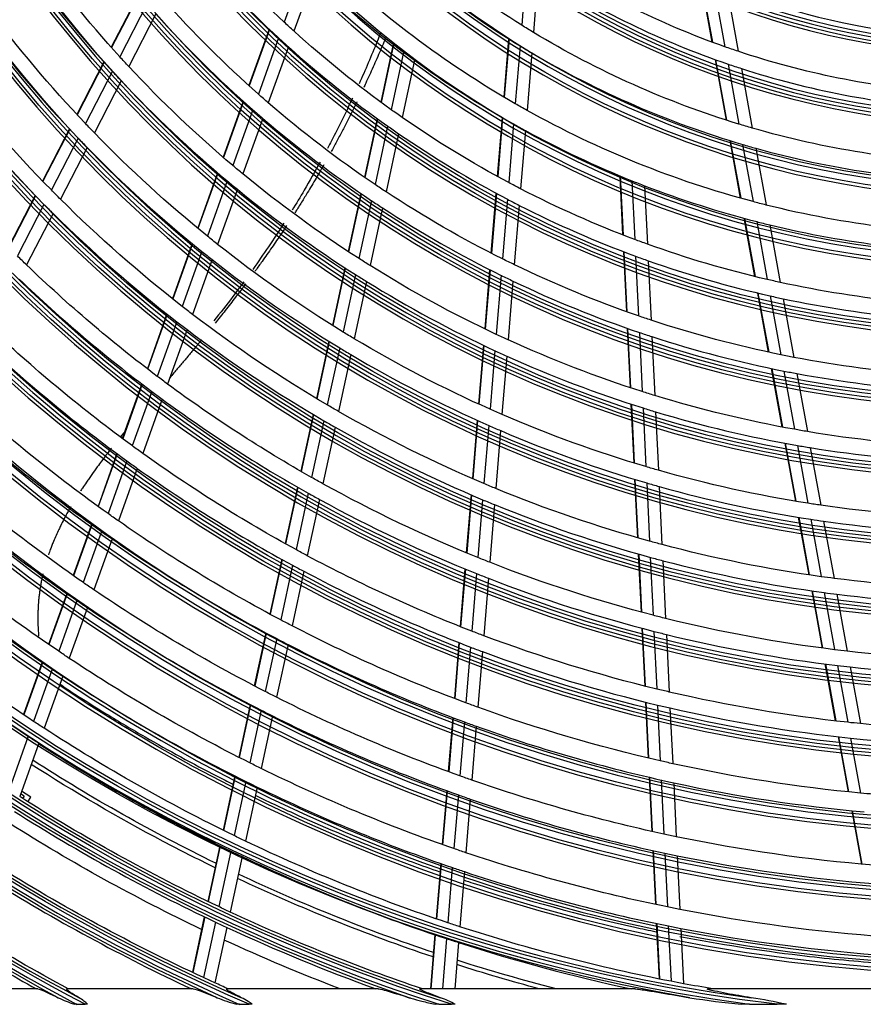
# Model space of a CAD drawing. Units: millimetres. Extents: x 0 to 8609, y 0 to 6140.
# Drawn here: x 1820 to 1957, y 2400 to 2560 of the extents above; entities that cross this region are included whole.
import ezdxf

# ---------------------------------------------------------------- set-up
doc = ezdxf.new("R2010")
doc.units = ezdxf.units.MM
doc.layers.add('LG-Product', color=3, linetype='CONTINUOUS')

msp = doc.modelspace()

# ---------------------------------------------------------------- linework, layer by layer
at = {"layer": 'LG-Product'}
for p, q in [((1865.94, 2568.68), (1862.71, 2559.66)), ((1902.16, 2569.06), (1901.34, 2559.17)), ((1867.52, 2567.16), (1864.31, 2558.19)), ((1904.06, 2567.81), (1903.25, 2558)), ((1930.39, 2566.85), (1932.28, 2556.43)), ((1930.46, 2566.82), (1932.36, 2556.4)), ((1932.52, 2565.98), (1934.39, 2555.66)), ((1839.03, 2564.17), (1834.6, 2555.57)), ((1839.07, 2564.12), (1834.65, 2555.51)), ((1934.7, 2565.13), (1936.56, 2554.92)), ((1840.4, 2562.6), (1835.99, 2554.03)), ((1841.82, 2561), (1837.43, 2552.46)), ((1860.26, 2558.54), (1856.96, 2549.33)), ((1860.31, 2558.49), (1857.01, 2549.29)), ((1861.8, 2557.1), (1858.52, 2547.94)), ((1880.44, 2556.07), (1878.41, 2546.65)), ((1880.5, 2556.02), (1878.47, 2546.61)), ((1899.22, 2556.96), (1898.44, 2547.48)), ((1899.28, 2556.92), (1898.5, 2547.44)), ((1901.07, 2555.81), (1900.29, 2546.39)), ((1863.4, 2555.64), (1860.13, 2546.52)), ((1882.14, 2554.77), (1880.12, 2545.41)), ((1902.98, 2554.67), (1902.21, 2545.31)), ((1833.38, 2553.18), (1828.99, 2544.65)), ((1833.43, 2553.13), (1829.04, 2544.6)), ((1883.91, 2553.47), (1881.89, 2544.16)), ((1932.8, 2553.58), (1934.59, 2543.73)), ((1932.87, 2553.55), (1934.66, 2543.7)), ((1934.9, 2552.84), (1936.68, 2543.07)), ((1834.77, 2551.66), (1830.4, 2543.15)), ((1937.07, 2552.12), (1938.83, 2542.43)), ((1836.22, 2550.1), (1831.86, 2541.63)), ((1856.05, 2546.79), (1852.78, 2537.68)), ((1856.1, 2546.74), (1852.84, 2537.63)), ((1857.61, 2545.41), (1854.36, 2536.33)), ((1859.23, 2544), (1855.99, 2534.97)), ((1877.83, 2543.98), (1875.76, 2534.42)), ((1877.89, 2543.94), (1875.82, 2534.38)), ((1898.17, 2544.16), (1897.38, 2534.56)), ((1898.23, 2544.12), (1897.44, 2534.52)), ((1900.02, 2543.1), (1899.24, 2533.55)), ((1827.78, 2542.29), (1823.42, 2533.81)), ((1827.83, 2542.24), (1823.47, 2533.76)), ((1879.54, 2542.75), (1877.49, 2533.24)), ((1881.32, 2541.51), (1879.28, 2532.05)), ((1901.94, 2542.03), (1901.16, 2532.54)), ((1829.19, 2540.8), (1824.85, 2532.35)), ((1935.2, 2540.39), (1936.9, 2531.03)), ((1935.27, 2540.37), (1936.97, 2531.01)), ((1830.66, 2539.28), (1826.33, 2530.86)), ((1937.28, 2539.76), (1938.97, 2530.46)), ((1939.42, 2539.15), (1941.1, 2529.91)), ((1851.88, 2535.16), (1848.65, 2526.12)), ((1851.94, 2535.11), (1848.7, 2526.08)), ((1853.46, 2533.82), (1850.24, 2524.82)), ((1917.29, 2534.67), (1917.76, 2525.04)), ((1917.36, 2534.64), (1917.83, 2525.02)), ((1919.27, 2533.86), (1919.74, 2524.29)), ((1855.1, 2532.47), (1851.89, 2523.5)), ((1875.19, 2531.78), (1873.14, 2522.32)), ((1897.15, 2531.83), (1896.35, 2522.08)), ((1897.22, 2531.8), (1896.41, 2522.05)), ((1921.31, 2533.05), (1921.78, 2523.54)), ((1822.22, 2531.47), (1817.89, 2523.04)), ((1822.27, 2531.42), (1817.94, 2522.99)), ((1875.25, 2531.74), (1873.2, 2522.28)), ((1876.92, 2530.61), (1874.88, 2521.19)), ((1899.01, 2530.84), (1898.22, 2521.14)), ((1823.65, 2530.01), (1819.33, 2521.61)), ((1878.71, 2529.43), (1876.68, 2520.05)), ((1900.94, 2529.85), (1900.14, 2520.19)), ((1825.13, 2528.53), (1820.83, 2520.15)), ((1937.49, 2527.75), (1939.22, 2518.27)), ((1937.56, 2527.73), (1939.29, 2518.25)), ((1939.56, 2527.21), (1941.27, 2517.78)), ((1941.69, 2526.67), (1943.39, 2517.3)), ((1847.75, 2523.62), (1844.54, 2514.65)), ((1847.81, 2523.58), (1844.59, 2514.61)), ((1849.34, 2522.33), (1846.14, 2513.39)), ((1917.9, 2522.31), (1918.37, 2512.54)), ((1917.96, 2522.29), (1918.44, 2512.52)), ((1851, 2521.02), (1847.81, 2512.11)), ((1919.87, 2521.57), (1920.35, 2511.85)), ((1921.91, 2520.84), (1922.38, 2511.16)), ((1872.58, 2519.7), (1870.55, 2510.32)), ((1872.64, 2519.66), (1870.61, 2510.28)), ((1896.13, 2519.39), (1895.33, 2509.74)), ((1896.19, 2519.36), (1895.4, 2509.71)), ((1874.32, 2518.58), (1872.3, 2509.24)), ((1876.12, 2517.45), (1874.11, 2508.14)), ((1897.99, 2518.46), (1897.2, 2508.85)), ((1899.92, 2517.52), (1899.14, 2507.96)), ((1939.7, 2515.58), (1941.45, 2505.96)), ((1939.77, 2515.57), (1941.52, 2505.94)), ((1941.76, 2515.11), (1943.5, 2505.53)), ((1943.88, 2514.64), (1945.61, 2505.11)), ((1843.65, 2512.17), (1840.46, 2503.25)), ((1843.7, 2512.13), (1840.51, 2503.21)), ((1845.26, 2510.91), (1842.07, 2502.02)), ((1846.92, 2509.64), (1843.75, 2500.77)), ((1918.5, 2509.84), (1918.98, 2500.18)), ((1918.57, 2509.82), (1919.04, 2500.15)), ((1920.48, 2509.16), (1920.95, 2499.54)), ((1922.51, 2508.49), (1922.98, 2498.9)), ((1869.99, 2507.72), (1867.97, 2498.41)), ((1870.05, 2507.69), (1868.03, 2498.38)), ((1871.74, 2506.65), (1869.73, 2497.37)), ((1895.12, 2507.08), (1894.33, 2497.51)), ((1895.18, 2507.05), (1894.39, 2497.48)), ((1896.99, 2506.2), (1896.2, 2496.67)), ((1873.55, 2505.57), (1871.55, 2496.31)), ((1898.92, 2505.31), (1898.14, 2495.82)), ((1941.94, 2503.3), (1943.67, 2493.78)), ((1942.01, 2503.28), (1943.74, 2493.76)), ((1943.98, 2502.88), (1945.7, 2493.4)), ((1946.09, 2502.48), (1947.8, 2493.03)), ((1839.57, 2500.78), (1836.39, 2491.91)), ((1839.63, 2500.74), (1836.45, 2491.87)), ((1841.19, 2499.56), (1838.02, 2490.71)), ((1842.87, 2498.32), (1839.71, 2489.49)), ((1919.11, 2497.5), (1919.58, 2487.92)), ((1919.18, 2497.48), (1919.64, 2487.9)), ((1921.08, 2496.87), (1921.54, 2487.32)), ((1867.42, 2495.83), (1865.41, 2486.58)), ((1867.48, 2495.8), (1865.47, 2486.54)), ((1923.11, 2496.25), (1923.57, 2486.73)), ((1869.17, 2494.8), (1867.18, 2485.57)), ((1870.99, 2493.75), (1869, 2484.55)), ((1894.11, 2494.87), (1893.33, 2485.37)), ((1894.17, 2494.84), (1893.39, 2485.34)), ((1895.98, 2494.03), (1895.21, 2484.57)), ((1897.92, 2493.19), (1897.15, 2483.76)), ((1944.14, 2491.14), (1945.86, 2481.7)), ((1944.21, 2491.13), (1945.93, 2481.69)), ((1946.18, 2490.78), (1947.89, 2481.37)), ((1948.28, 2490.42), (1949.98, 2481.05)), ((1835.51, 2489.45), (1832.44, 2480.86)), ((1835.57, 2489.41), (1832.49, 2480.82)), ((1837.14, 2488.26), (1834.07, 2479.69)), ((1838.83, 2487.04), (1835.77, 2478.5)), ((1864.86, 2484.01), (1862.87, 2474.8)), ((1864.92, 2483.98), (1862.93, 2474.77)), ((1919.71, 2485.26), (1920.17, 2475.75)), ((1919.77, 2485.24), (1920.24, 2475.73)), ((1921.67, 2484.68), (1922.14, 2475.2)), ((1923.7, 2484.1), (1924.16, 2474.65)), ((1866.62, 2483.01), (1864.64, 2473.82)), ((1893.11, 2482.74), (1892.34, 2473.3)), ((1893.18, 2482.71), (1892.4, 2473.27)), ((1868.45, 2482), (1866.47, 2472.83)), ((1894.99, 2481.94), (1894.22, 2472.53)), ((1896.93, 2481.14), (1896.16, 2471.76)), ((1946.33, 2479.09), (1948.04, 2469.71)), ((1946.4, 2479.08), (1948.11, 2469.7)), ((1831.38, 2477.92), (1828.41, 2469.61)), ((1831.44, 2477.88), (1828.46, 2469.57)), ((1948.36, 2478.77), (1950.06, 2469.42)), ((1950.45, 2478.45), (1952.14, 2469.14)), ((1833.02, 2476.76), (1830.05, 2468.47)), ((1834.72, 2475.57), (1831.76, 2467.3)), ((1920.3, 2473.11), (1920.76, 2463.65)), ((1920.37, 2473.09), (1920.83, 2463.63)), ((1922.26, 2472.57), (1922.72, 2463.14)), ((1862.32, 2472.25), (1860.39, 2463.33)), ((1862.38, 2472.21), (1860.45, 2463.3)), ((1864.09, 2471.28), (1862.16, 2462.38)), ((1924.29, 2472.03), (1924.75, 2462.62)), ((1865.92, 2470.29), (1864, 2461.42)), ((1892.12, 2470.69), (1891.35, 2461.29)), ((1892.19, 2470.66), (1891.41, 2461.27)), ((1894, 2469.92), (1893.23, 2460.56)), ((1895.94, 2469.16), (1895.18, 2459.81)), ((1827.36, 2466.69), (1824.39, 2458.4)), ((1827.42, 2466.65), (1824.45, 2458.36)), ((1948.51, 2467.12), (1950.2, 2457.8)), ((1948.58, 2467.11), (1950.27, 2457.79)), ((1950.53, 2466.83), (1952.22, 2457.54)), ((1952.61, 2466.56), (1954.29, 2457.3)), ((1829.01, 2465.54), (1826.05, 2457.28)), ((1830.71, 2464.38), (1827.76, 2456.13)), ((1859.73, 2460.28), (1857.86, 2451.65)), ((1859.79, 2460.25), (1857.92, 2451.62)), ((1920.89, 2461.03), (1921.35, 2451.62)), ((1920.96, 2461.01), (1921.42, 2451.6)), ((1922.85, 2460.52), (1923.31, 2451.14)), ((1924.88, 2460.02), (1925.34, 2450.65)), ((1861.5, 2459.34), (1859.64, 2450.73)), ((1863.34, 2458.38), (1861.49, 2449.79)), ((1891.13, 2458.69), (1890.39, 2449.6)), ((1891.2, 2458.67), (1890.45, 2449.58)), ((1893.02, 2457.96), (1892.27, 2448.89)), ((1894.96, 2457.22), (1894.22, 2448.18)), ((1823.35, 2455.48), (1820.3, 2446.98)), ((1823.4, 2455.44), (1820.36, 2446.94)), ((1823.32, 2455.62), (1823.34, 2455.45)), ((1950.67, 2455.22), (1952.35, 2445.94)), ((1950.74, 2455.21), (1952.42, 2445.94)), ((1952.68, 2454.97), (1954.36, 2445.72)), ((1825, 2454.36), (1821.96, 2445.87)), ((1954.76, 2454.73), (1956.43, 2445.51)), ((1826.72, 2453.22), (1823.68, 2444.75)), ((1857.2, 2448.61), (1855.34, 2440.01)), ((1857.26, 2448.58), (1855.4, 2439.98)), ((1921.48, 2449.01), (1921.92, 2439.9)), ((1921.54, 2448.99), (1921.99, 2439.88)), ((1923.44, 2448.53), (1923.88, 2439.44)), ((1858.99, 2447.7), (1857.13, 2439.11)), ((1925.46, 2448.06), (1925.91, 2438.99)), ((1860.83, 2446.76), (1858.98, 2438.2)), ((1890.13, 2446.49), (1889.41, 2437.69)), ((1890.19, 2446.46), (1889.47, 2437.67)), ((1892.02, 2445.79), (1891.29, 2437.01)), ((1893.96, 2445.08), (1893.24, 2436.32)), ((1821.1, 2443.45), (1817.98, 2434.74)), ((1822.82, 2442.33), (1819.7, 2433.63)), ((1952.82, 2443.38), (1954.45, 2434.4)), ((1952.89, 2443.37), (1954.52, 2434.39)), ((1954.83, 2443.16), (1956.46, 2434.2)), ((1854.69, 2436.98), (1852.78, 2428.15)), ((1854.75, 2436.95), (1852.84, 2428.12)), ((1856.48, 2436.09), (1854.57, 2427.28)), ((1922.07, 2436.78), (1922.5, 2427.97)), ((1922.14, 2436.77), (1922.57, 2427.95)), ((1924.03, 2436.33), (1924.46, 2427.53)), ((1926.06, 2435.89), (1926.49, 2427.11)), ((1820.42, 2433.69), (1819.85, 2434.05)), ((1821.53, 2433.55), (1820.02, 2434.53)), ((1858.32, 2435.18), (1856.42, 2426.38)), ((1889.15, 2434.59), (1888.43, 2425.82)), ((1889.22, 2434.57), (1888.49, 2425.8)), ((1820.42, 2433.69), (1820.18, 2433.33)), ((1821.04, 2432.79), (1821.53, 2433.55)), ((1891.04, 2433.91), (1890.32, 2425.16)), ((1892.99, 2433.23), (1892.27, 2424.5)), ((1955.01, 2431.33), (1956.59, 2422.64)), ((1955.08, 2431.32), (1956.66, 2422.64)), ((1852.23, 2425.64), (1850.28, 2416.58)), ((1852.3, 2425.61), (1850.34, 2416.55)), ((1854.03, 2424.76), (1852.07, 2415.72)), ((1922.66, 2424.86), (1923.08, 2416.07)), ((1922.72, 2424.84), (1923.15, 2416.06)), ((1924.61, 2424.43), (1925.04, 2415.66)), ((1855.88, 2423.87), (1853.93, 2414.84)), ((1926.64, 2424.01), (1927.07, 2415.26)), ((1888.18, 2422.73), (1887.43, 2413.73)), ((1888.24, 2422.71), (1887.5, 2413.71)), ((1890.06, 2422.08), (1889.32, 2413.09)), ((1892.02, 2421.42), (1891.28, 2412.45)), ((1849.73, 2414.07), (1847.78, 2405.03)), ((1849.79, 2414.04), (1847.84, 2405)), ((1851.53, 2413.21), (1849.58, 2404.19)), ((1853.39, 2412.34), (1851.44, 2403.33)), ((1923.24, 2412.97), (1923.68, 2403.95)), ((1923.3, 2412.96), (1923.74, 2403.94)), ((1925.19, 2412.57), (1925.63, 2403.57)), ((1927.22, 2412.17), (1927.66, 2403.18)), ((1887.22, 2411.16), (1886.5, 2402.34)), ((1887.29, 2411.14), (1886.56, 2402.34)), ((1889.11, 2410.53), (1888.44, 2402.34)), ((1891.07, 2409.89), (1890.45, 2402.34)), ((1822.66, 2402.34), (1804.43, 2402.34)), ((1847.91, 2402.34), (1827.34, 2402.34)), ((1847.23, 2402.52), (1847.2, 2402.34)), ((1847.3, 2402.49), (1847.26, 2402.34)), ((1878, 2402.34), (1853.32, 2402.34)), ((1919.75, 2402.34), (1884.83, 2402.34)), ((2028.64, 2402.34), (1931.66, 2402.34)), ((1829.01, 2399.82), (1830.33, 2399.82)), ((1855.46, 2399.82), (1857.01, 2399.82)), ((1887.88, 2399.82), (1889.91, 2399.82)), ((1938.37, 2399.82), (1942.87, 2399.82))]:
    msp.add_line(p, q, dxfattribs=at)
at = {"layer": 'LG-Product', "extrusion": (0, 0, -1)}
for radius in [277.78, 276.17, 266.28, 264.67, 254.78, 253.17, 243.03, 241.92, 231.53, 230.42, 220.03, 218.92, 208.54, 207.42, 197.04, 195.92, 185.54, 184.42, 174.04, 172.93, 162.79, 161.18, 151.29, 149.68, 139.54, 138.43, 128.04, 126.93]:
    msp.add_circle((-1980.15, 2682.31), radius, dxfattribs=at)
at = {"layer": 'LG-Product'}
for radius in [277.28, 275.67, 265.78, 264.17, 254.29, 252.67, 242.54, 241.42, 231.04, 229.92, 219.54, 218.43, 208.04, 206.93, 196.54, 195.43, 185.04, 183.93, 173.54, 172.43, 162.29, 160.68, 150.79, 149.18, 139.05, 137.93, 127.55, 126.43]:
    msp.add_circle((1980.15, 2682.31), radius, dxfattribs=at)
at = {"layer": 'LG-Product', "extrusion": (0, 0, -1)}
for centre, radius, start, end in [((-1977.01, 2682.6), 284.83, 276.8839, 353.213), ((-1976.69, 2682.5), 285.66, 279.6706, 349.5868), ((-1980.15, 2685.31), 299.41, 287.5413, 342.7678), ((-1980.15, 2685.31), 300.53, 288.8477, 341.1523), ((-1980.15, 2685.31), 148.74, 301.9929, 316.1294), ((-1980.15, 2685.31), 171.98, 313.0637, 319.84), ((-1980.15, 2685.31), 194.98, 317.6751, 324.5491), ((-1980.15, 2685.31), 160.24, 299.8911, 314.1034), ((-1980.15, 2685.31), 137.49, 289.4391, 303.4838), ((-1980.15, 2685.31), 310.91, 293.3306, 336.895), ((-1980.15, 2685.31), 206.48, 316.4885, 323.4016), ((-1980.15, 2685.31), 183.48, 311.5216, 318.3505), ((-1980.15, 2685.31), 171.98, 312.34, 313.0637), ((-1980.15, 2685.31), 148.74, 301.1294, 301.9929), ((-1980.15, 2685.31), 171.98, 305.5637, 312.34), ((-1980.15, 2685.31), 148.74, 286.9929, 301.1294), ((-1980.15, 2685.31), 312.03, 294.2859, 335.7141), ((-1980.15, 2685.31), 137.49, 288.4838, 289.4391), ((-1980.15, 2685.31), 137.49, 274.4391, 288.4838), ((-1980.15, 2685.31), 194.98, 317.0491, 317.6751), ((-1980.15, 2685.31), 217.98, 315.4342, 322.3817), ((-1980.15, 2685.31), 194.98, 310.1751, 317.0491), ((-1980.15, 2685.31), 183.48, 310.8505, 311.5216), ((-1980.15, 2685.31), 183.48, 304.0216, 310.8505), ((-1980.15, 2685.31), 160.24, 299.1034, 299.8911), ((-1980.15, 2685.31), 171.98, 304.84, 305.5637), ((-1980.15, 2685.31), 160.24, 284.8911, 299.1034), ((-1980.15, 2685.31), 206.48, 315.9016, 316.4885), ((-1980.15, 2685.31), 171.98, 298.0637, 304.84), ((-1980.15, 2685.31), 148.74, 286.1294, 286.9929), ((-1980.15, 2685.31), 206.48, 308.9885, 315.9016), ((-1980.15, 2685.31), 148.74, 271.9929, 286.1294), ((-1980.15, 2685.31), 322.41, 297.6886, 332.4965), ((-1980.15, 2685.31), 194.98, 309.5491, 310.1751), ((-1980.15, 2685.31), 194.98, 302.6751, 309.5491), ((-1980.15, 2685.31), 171.98, 297.34, 298.0637), ((-1980.15, 2685.31), 217.98, 314.8817, 315.4342), ((-1980.15, 2685.31), 183.48, 303.3505, 304.0216), ((-1980.15, 2685.31), 183.48, 296.5216, 303.3505), ((-1980.15, 2685.31), 171.98, 290.5637, 297.34), ((-1980.15, 2685.31), 323.53, 298.4652, 331.5348), ((-1980.15, 2685.31), 217.98, 307.9342, 314.8817), ((-1980.15, 2685.31), 160.24, 284.1034, 284.8911), ((-1980.15, 2685.31), 160.24, 269.8911, 284.1034), ((-1980.15, 2685.31), 206.48, 308.4016, 308.9885), ((-1980.15, 2685.31), 171.98, 289.84, 290.5637), ((-1980.15, 2685.31), 206.48, 301.4885, 308.4016), ((-1980.15, 2685.31), 171.98, 283.0637, 289.84), ((-1980.15, 2685.31), 229.48, 313.9689, 314.4911), ((-1980.15, 2685.31), 194.98, 302.0491, 302.6751), ((-1980.15, 2685.31), 183.48, 295.8505, 296.5216), ((-1980.15, 2685.31), 229.48, 306.9911, 313.9689), ((-1980.15, 2685.31), 194.98, 295.1751, 302.0491), ((-1980.15, 2685.31), 183.48, 289.0216, 295.8505), ((-1980.15, 2685.31), 171.98, 282.34, 283.0637), ((-1980.15, 2685.31), 171.98, 275.5637, 282.34), ((-1980.15, 2685.31), 217.98, 307.3817, 307.9342), ((-1980.15, 2685.31), 217.98, 300.4342, 307.3817), ((-1980.15, 2685.31), 183.48, 288.3505, 289.0216), ((-1980.15, 2685.31), 183.48, 281.5216, 288.3505), ((-1980.15, 2685.31), 240.98, 306.1421, 313.147), ((-1980.15, 2685.31), 206.48, 300.9016, 301.4885), ((-1980.15, 2685.31), 206.48, 293.9885, 300.9016), ((-1980.15, 2685.31), 194.98, 294.5491, 295.1751), ((-1980.15, 2685.31), 194.98, 287.6751, 294.5491), ((-1980.15, 2685.31), 183.48, 280.8505, 281.5216), ((-1980.15, 2685.31), 183.48, 274.0216, 280.8505), ((-1980.15, 2685.31), 229.48, 306.4689, 306.9911), ((-1980.15, 2685.31), 229.48, 299.4911, 306.4689), ((-1980.15, 2685.31), 252.23, 305.3896, 312.4183), ((-1980.15, 2685.31), 194.98, 287.0491, 287.6751), ((-1980.15, 2685.31), 194.98, 280.1751, 287.0491), ((-1980.15, 2685.31), 217.98, 299.8817, 300.4342), ((-1980.15, 2685.31), 206.48, 293.4016, 293.9885), ((-1980.15, 2685.31), 217.98, 292.9342, 299.8817), ((-1980.15, 2685.31), 206.48, 286.4885, 293.4016), ((-1980.15, 2685.31), 194.98, 279.5491, 280.1751), ((-1980.15, 2685.31), 194.98, 272.6751, 279.5491), ((-1980.15, 2685.31), 240.98, 305.647, 306.1421), ((-1980.15, 2685.31), 263.73, 304.6893, 311.74), ((-1980.15, 2685.31), 240.98, 298.6421, 305.647), ((-1980.15, 2685.31), 206.48, 285.9016, 286.4885), ((-1980.15, 2685.31), 229.48, 298.9689, 299.4911), ((-1980.15, 2685.31), 206.48, 278.9885, 285.9016), ((-1980.15, 2685.31), 229.48, 291.9911, 298.9689), ((-1980.15, 2685.31), 217.98, 292.3817, 292.9342), ((-1980.15, 2685.31), 217.98, 285.4342, 292.3817), ((-1980.15, 2685.31), 206.48, 278.4016, 278.9885), ((-1980.15, 2685.31), 206.48, 271.4885, 278.4016), ((-1980.15, 2685.31), 252.23, 304.9183, 305.3896), ((-1980.15, 2685.31), 275.22, 304.0494, 311.1201), ((-1980.15, 2685.31), 252.23, 297.8896, 304.9183), ((-1980.15, 2685.31), 217.98, 284.8817, 285.4342), ((-1980.15, 2685.31), 217.98, 277.9342, 284.8817), ((-1980.15, 2685.31), 240.98, 298.147, 298.6421), ((-1980.15, 2685.31), 240.98, 291.1421, 298.147), ((-1980.15, 2685.31), 229.48, 291.4689, 291.9911), ((-1980.15, 2685.31), 229.48, 284.4911, 291.4689), ((-1980.15, 2685.31), 217.98, 277.3817, 277.9342), ((-1980.15, 2685.31), 263.73, 304.24, 304.6893), ((-1980.15, 2685.31), 217.98, 270.4342, 277.3817), ((-1980.15, 2685.31), 286.97, 303.4503, 310.5396), ((-1980.15, 2685.31), 263.73, 297.1893, 304.24), ((-1980.15, 2685.31), 229.48, 283.9689, 284.4911), ((-1980.15, 2685.31), 252.23, 297.4183, 297.8896), ((-1980.15, 2685.31), 252.23, 290.3896, 297.4183), ((-1980.15, 2685.31), 229.48, 276.9911, 283.9689), ((-1980.15, 2685.31), 240.98, 290.647, 291.1421), ((-1980.15, 2685.31), 240.98, 283.6421, 290.647), ((-1980.15, 2685.31), 275.22, 303.6201, 304.0494), ((-1980.15, 2685.31), 229.48, 276.4689, 276.9911), ((-1980.15, 2685.31), 229.48, 269.4911, 276.4689), ((-1980.15, 2685.31), 275.22, 296.5494, 303.6201), ((-1980.15, 2685.31), 263.73, 296.74, 297.1893), ((-1980.15, 2685.31), 240.98, 283.147, 283.6421), ((-1980.15, 2685.31), 240.98, 276.1421, 283.147), ((-1980.15, 2685.31), 263.73, 289.6893, 296.74), ((-1980.15, 2685.31), 252.23, 289.9183, 290.3896), ((-1980.15, 2685.31), 252.23, 282.8896, 289.9183), ((-1980.15, 2685.31), 286.97, 303.0396, 303.4503), ((-1980.15, 2685.31), 240.98, 275.647, 276.1421), ((-1980.15, 2685.31), 240.98, 268.6421, 275.647), ((-1980.15, 2685.31), 286.97, 295.9503, 303.0396), ((-1980.15, 2685.81), 293.47, 297.8557, 302.7044), ((-1980.15, 2685.81), 292.77, 296.0437, 302.7375), ((-1980.15, 2685.31), 275.22, 296.1201, 296.5494), ((-1980.15, 2685.31), 252.23, 282.4183, 282.8896), ((-1980.15, 2685.31), 252.23, 275.3896, 282.4183), ((-1980.15, 2685.31), 275.22, 289.0494, 296.1201), ((-1980.15, 2685.31), 263.73, 289.24, 289.6893), ((-1980.15, 2685.31), 263.73, 282.1893, 289.24), ((-1980.15, 2685.31), 252.23, 274.9183, 275.3896), ((-1980.15, 2685.31), 298.47, 295.4109, 302.5169), ((-1980.15, 2685.81), 303.47, 295.5441, 302.2694), ((-1980.15, 2685.81), 293.47, 296.0051, 297.8557), ((-1980.15, 2685.31), 286.97, 295.5396, 295.9503), ((-1980.15, 2685.31), 286.97, 288.4503, 295.5396), ((-1980.15, 2685.31), 263.73, 281.74, 282.1893), ((-1980.15, 2685.31), 263.73, 274.6893, 281.74), ((-1980.15, 2685.31), 275.22, 288.6201, 289.0494), ((-1980.15, 2685.31), 275.22, 281.5494, 288.6201), ((-1980.15, 2685.31), 309.97, 294.9126, 302.034), ((-1980.15, 2685.81), 293.47, 288.5182, 295.2176), ((-1980.15, 2685.81), 292.77, 288.5569, 295.2506), ((-1980.15, 2685.31), 298.47, 295.0169, 295.4109), ((-1980.15, 2685.31), 298.47, 288.5451, 295.0169), ((-1980.15, 2685.31), 275.22, 281.1201, 281.5494), ((-1980.15, 2685.31), 275.22, 274.0494, 281.1201), ((-1980.15, 2685.31), 286.97, 288.0396, 288.4503), ((-1980.15, 2685.31), 286.97, 280.9503, 288.0396), ((-1980.15, 2685.31), 321.47, 298.3276, 301.5864), ((-1980.15, 2685.81), 303.47, 290.916, 294.7816), ((-1980.15, 2685.81), 292.77, 284.4844, 287.7637), ((-1980.15, 2685.81), 293.47, 284.9969, 287.7307), ((-1980.15, 2685.31), 309.97, 294.534, 294.9126), ((-1980.15, 2685.31), 309.97, 294.0903, 294.534), ((-1980.15, 2685.31), 286.97, 280.5396, 280.9503), ((-1980.15, 2685.31), 286.97, 279.5771, 280.5396)]:
    msp.add_arc(centre, radius, start, end, dxfattribs=at)
at = {"layer": 'LG-Product'}
for centre, radius, start, end in [((1976.92, 2682.57), 285.36, 187.7731, 262.2363), ((1976.9, 2682.56), 284.24, 188.4375, 262.2744), ((1980.15, 2685.31), 300.03, 197.6082, 252.0896), ((1980.15, 2685.31), 298.92, 197.9221, 252.0779), ((1980.15, 2685.31), 151.74, 224.4321, 238.5899), ((1980.15, 2685.31), 174.48, 220.5019, 227.2903), ((1980.15, 2685.31), 197.48, 215.7124, 222.5954), ((1980.15, 2685.31), 163.24, 226.3733, 233.1031), ((1980.15, 2685.31), 139.99, 237.0767, 251.1437), ((1980.15, 2685.31), 128.49, 249.2875, 263.2413), ((1980.15, 2685.31), 311.53, 203.3696, 246.4076), ((1980.15, 2685.31), 310.42, 203.619, 246.381), ((1980.15, 2685.31), 185.98, 221.947, 228.7863), ((1980.15, 2685.31), 208.98, 216.8302, 223.7512), ((1980.15, 2685.31), 174.48, 227.2903, 228.0019), ((1980.15, 2685.31), 151.74, 238.5899, 239.4321), ((1980.15, 2685.31), 174.48, 228.0019, 234.7903), ((1980.15, 2685.31), 163.24, 233.1031, 233.8733), ((1980.15, 2685.31), 151.74, 239.4321, 253.5899), ((1980.15, 2685.31), 163.24, 233.8733, 240.6031), ((1980.15, 2685.31), 139.99, 251.1437, 252.0767), ((1980.15, 2685.31), 197.48, 222.5954, 223.2124), ((1980.15, 2685.31), 139.99, 252.0767, 266.1437), ((1980.15, 2685.31), 220.48, 217.8252, 224.7796), ((1980.15, 2685.31), 197.48, 223.2124, 230.0954), ((1980.15, 2685.31), 185.98, 228.7863, 229.447), ((1980.15, 2685.31), 185.98, 229.447, 236.2863), ((1980.15, 2685.31), 163.24, 240.6031, 241.3733), ((1980.15, 2685.31), 174.48, 234.7903, 235.5019), ((1980.15, 2685.31), 174.48, 235.5019, 242.2903), ((1980.15, 2685.31), 163.24, 241.3733, 248.1031), ((1980.15, 2685.31), 208.98, 223.7512, 224.3302), ((1980.15, 2685.31), 208.98, 224.3302, 231.2512), ((1980.15, 2685.31), 151.74, 253.5899, 254.4321), ((1980.15, 2685.31), 151.74, 254.4321, 268.5899), ((1980.15, 2685.31), 323.03, 207.713, 242.1035), ((1980.15, 2685.31), 321.92, 207.9323, 242.0677), ((1980.15, 2685.31), 197.48, 230.0954, 230.7124), ((1980.15, 2685.31), 163.24, 248.1031, 248.8733), ((1980.15, 2685.31), 197.48, 230.7124, 237.5954), ((1980.15, 2685.31), 163.24, 248.8733, 255.6031), ((1980.15, 2685.31), 185.98, 236.2863, 236.947), ((1980.15, 2685.31), 174.48, 242.2903, 243.0019), ((1980.15, 2685.31), 220.48, 224.7796, 225.3252), ((1980.15, 2685.31), 185.98, 236.947, 243.7863), ((1980.15, 2685.31), 174.48, 243.0019, 249.7903), ((1980.15, 2685.31), 220.48, 225.3252, 232.2796), ((1980.15, 2685.31), 163.24, 255.6031, 256.3733), ((1980.15, 2685.31), 163.24, 256.3733, 263.1031), ((1980.15, 2685.31), 208.98, 231.2512, 231.8302), ((1980.15, 2685.31), 208.98, 231.8302, 238.7512), ((1980.15, 2685.31), 174.48, 249.7903, 250.5019), ((1980.15, 2685.31), 174.48, 250.5019, 257.2903), ((1980.15, 2685.31), 231.98, 226.217, 233.2009), ((1980.15, 2685.31), 197.48, 237.5954, 238.2124), ((1980.15, 2685.31), 197.48, 238.2124, 245.0954), ((1980.15, 2685.31), 185.98, 243.7863, 244.447), ((1980.15, 2685.31), 185.98, 244.447, 251.2863), ((1980.15, 2685.31), 174.48, 257.2903, 258.0019), ((1980.15, 2685.31), 174.48, 258.0019, 264.7903), ((1980.15, 2685.31), 220.48, 232.2796, 232.8252), ((1980.15, 2685.31), 220.48, 232.8252, 239.7796), ((1980.15, 2685.31), 185.98, 251.2863, 251.947), ((1980.15, 2685.31), 185.98, 251.947, 258.7863), ((1980.15, 2685.31), 243.48, 227.021, 234.0313), ((1980.15, 2685.31), 208.98, 238.7512, 239.3302), ((1980.15, 2685.31), 197.48, 245.0954, 245.7124), ((1980.15, 2685.31), 208.98, 239.3302, 246.2512), ((1980.15, 2685.31), 197.48, 245.7124, 252.5954), ((1980.15, 2685.31), 185.98, 258.7863, 259.447), ((1980.15, 2685.31), 185.98, 259.447, 266.2863), ((1980.15, 2685.31), 231.98, 233.2009, 233.717), ((1980.15, 2685.31), 231.98, 233.717, 240.7009), ((1980.15, 2685.31), 197.48, 252.5954, 253.2124), ((1980.15, 2685.31), 255.23, 227.7647, 234.7994), ((1980.15, 2685.31), 197.48, 253.2124, 260.0954), ((1980.15, 2685.31), 220.48, 239.7796, 240.3252), ((1980.15, 2685.31), 220.48, 240.3252, 247.2796), ((1980.15, 2685.31), 208.98, 246.2512, 246.8302), ((1980.15, 2685.31), 208.98, 246.8302, 253.7512), ((1980.15, 2685.31), 197.48, 260.0954, 260.7124), ((1980.15, 2685.31), 197.48, 260.7124, 267.5954), ((1980.15, 2685.31), 243.48, 234.0313, 234.521), ((1980.15, 2685.31), 243.48, 234.521, 241.5313), ((1980.15, 2685.31), 266.73, 228.427, 235.4831), ((1980.15, 2685.31), 208.98, 253.7512, 254.3302), ((1980.15, 2685.31), 208.98, 254.3302, 261.2512), ((1980.15, 2685.31), 231.98, 240.7009, 241.217), ((1980.15, 2685.31), 231.98, 241.217, 248.2009), ((1980.15, 2685.31), 220.48, 247.2796, 247.8252), ((1980.15, 2685.31), 220.48, 247.8252, 254.7796), ((1980.15, 2685.31), 208.98, 261.2512, 261.8302), ((1980.15, 2685.31), 208.98, 261.8302, 268.7512), ((1980.15, 2685.31), 255.23, 234.7994, 235.2647), ((1980.15, 2685.31), 278.22, 229.0329, 236.1085), ((1980.15, 2685.31), 255.23, 235.2647, 242.2994), ((1980.15, 2685.31), 220.48, 254.7796, 255.3252), ((1980.15, 2685.31), 243.48, 241.5313, 242.021), ((1980.15, 2685.31), 220.48, 255.3252, 262.2796), ((1980.15, 2685.31), 243.48, 242.021, 249.0313), ((1980.15, 2685.31), 231.98, 248.2009, 248.717), ((1980.15, 2685.31), 231.98, 248.717, 255.7009), ((1980.15, 2685.31), 220.48, 262.2796, 262.8252), ((1980.15, 2685.31), 220.48, 262.8252, 269.7796), ((1980.15, 2685.31), 289.47, 229.5776, 236.6707), ((1980.15, 2685.31), 266.73, 235.4831, 235.927), ((1980.15, 2685.31), 266.73, 235.927, 242.9831), ((1980.15, 2685.31), 231.98, 255.7009, 256.217), ((1980.15, 2685.31), 231.98, 256.217, 263.2009), ((1980.15, 2685.31), 255.23, 242.2994, 242.7647), ((1980.15, 2685.31), 255.23, 242.7647, 249.7994), ((1980.15, 2685.31), 243.48, 249.0313, 249.521), ((1980.15, 2685.31), 243.48, 249.521, 256.5313), ((1980.15, 2685.31), 231.98, 263.2009, 263.717), ((1980.15, 2685.31), 278.22, 236.1085, 236.5329), ((1980.15, 2685.31), 231.98, 263.717, 270.7009), ((1980.15, 2685.31), 278.22, 236.5329, 243.6085), ((1980.15, 2685.31), 243.48, 256.5313, 257.021), ((1980.15, 2685.31), 266.73, 242.9831, 243.427), ((1980.15, 2685.31), 243.48, 257.021, 264.0313), ((1980.15, 2685.31), 266.73, 243.427, 250.4831), ((1980.15, 2685.31), 255.23, 249.7994, 250.2647), ((1980.15, 2685.31), 255.23, 250.2647, 257.2994), ((1980.15, 2685.31), 289.47, 236.6707, 237.0776), ((1980.15, 2685.81), 289.97, 237.1349, 243.8231), ((1980.15, 2685.81), 289.97, 237.1387, 243.8269), ((1980.15, 2685.31), 289.47, 237.0776, 244.1707), ((1980.15, 2685.31), 243.48, 264.0313, 264.521), ((1980.15, 2685.31), 243.48, 264.521, 271.5313), ((1980.15, 2685.31), 278.22, 243.6085, 244.0329), ((1980.15, 2685.31), 255.23, 257.2994, 257.7647), ((1980.15, 2685.31), 255.23, 257.7647, 264.7994), ((1980.15, 2685.31), 278.22, 244.0329, 251.1085), ((1980.15, 2685.31), 266.73, 250.4831, 250.927), ((1980.15, 2685.31), 266.73, 250.927, 257.9831), ((1980.15, 2685.31), 300.97, 237.5913, 244.7007), ((1980.15, 2685.31), 289.47, 244.1707, 244.5776), ((1980.15, 2685.31), 266.73, 257.9831, 258.427), ((1980.15, 2685.81), 289.97, 244.6218, 251.3099), ((1980.15, 2685.31), 289.47, 244.5776, 251.6707), ((1980.15, 2685.81), 289.97, 244.6256, 251.3137), ((1980.15, 2685.31), 266.73, 258.427, 265.4831), ((1980.15, 2685.31), 278.22, 251.1085, 251.5329), ((1980.15, 2685.31), 278.22, 251.5329, 258.6085), ((1980.15, 2685.31), 312.47, 238.0662, 244.9042), ((1980.15, 2685.31), 300.97, 244.7007, 245.0913), ((1980.15, 2685.31), 300.97, 245.0913, 250.0851), ((1980.15, 2685.31), 278.22, 258.6085, 259.0329), ((1980.15, 2685.31), 278.22, 259.0329, 266.1085), ((1980.15, 2685.31), 289.47, 251.6707, 252.0776), ((1980.15, 2685.31), 323.97, 238.5066, 240.8629), ((1980.15, 2685.31), 289.47, 252.0776, 257.8357)]:
    msp.add_arc(centre, radius, start, end, dxfattribs=at)
for points, knots in [([(1878.41, 2557.93), (1878.22, 2557.47), (1877.09, 2554.64), (1875.91, 2551.88), (1874.89, 2549.63)], [0, 0, 0, 0, 0.165457, 1, 1, 1, 1]), ([(1879.26, 2557.18), (1879.15, 2556.92), (1878.86, 2556.22), (1878.36, 2555.06), (1877.78, 2553.71), (1877.18, 2552.37), (1876.58, 2551.03), (1876.07, 2549.92), (1875.75, 2549.24), (1875.65, 2549.01)], [0, 0, 0, 0, 0.091724, 0.256139, 0.420553, 0.584968, 0.749382, 0.913797, 1, 1, 1, 1]), ([(1873.83, 2547.29), (1872.72, 2544.92), (1871.37, 2542.18), (1869.98, 2539.53), (1869.77, 2539.12)], [0, 0, 0, 0, 0.846942, 1, 1, 1, 1]), ([(1874.55, 2546.71), (1874.53, 2546.68), (1874.38, 2546.37), (1873.95, 2545.48), (1873.37, 2544.32), (1872.64, 2542.89), (1872.06, 2541.76), (1871.31, 2540.34), (1870.79, 2539.39), (1870.42, 2538.71), (1870.36, 2538.59)], [0, 0, 0, 0, 0.008497, 0.113791, 0.324378, 0.429672, 0.640259, 0.745553, 0.956141, 1, 1, 1, 1]), ([(1868.57, 2536.89), (1867.72, 2535.33), (1866.21, 2532.69), (1864.67, 2530.13), (1864.01, 2529.07)], [0, 0, 0, 0, 0.577482, 1, 1, 1, 1]), ([(1869.15, 2536.43), (1868.92, 2536.02), (1868.45, 2535.21), (1867.74, 2533.98), (1867.02, 2532.77), (1866.21, 2531.43), (1865.47, 2530.23), (1864.86, 2529.26), (1864.58, 2528.82), (1864.47, 2528.65)], [0, 0, 0, 0, 0.153554, 0.309058, 0.464563, 0.620067, 0.827406, 0.931076, 1, 1, 1, 1]), ([(1862.67, 2526.94), (1861.84, 2525.64), (1860.17, 2523.1), (1858.47, 2520.63), (1857.61, 2519.43)], [0, 0, 0, 0, 0.501419, 1, 1, 1, 1]), ([(1863.11, 2526.55), (1862.83, 2526.12), (1862.29, 2525.31), (1861.49, 2524.12), (1860.71, 2522.98), (1859.92, 2521.84), (1859.03, 2520.6), (1858.39, 2519.7), (1858.01, 2519.17), (1857.98, 2519.14)], [0, 0, 0, 0, 0.168864, 0.322125, 0.475386, 0.628646, 0.781907, 0.986255, 1, 1, 1, 1]), ([(1856.14, 2517.39), (1855.55, 2516.58), (1853.94, 2514.42), (1852.32, 2512.35), (1851.29, 2511.08)], [0, 0, 0, 0, 0.370648, 1, 1, 1, 1]), ([(1856.47, 2517.09), (1856.46, 2517.08), (1856.26, 2516.82), (1855.71, 2516.08), (1854.89, 2515), (1853.97, 2513.81), (1853.14, 2512.75), (1852.31, 2511.7), (1851.76, 2511.01), (1851.48, 2510.66)], [0, 0, 0, 0, 0.007991, 0.118339, 0.339035, 0.504556, 0.670078, 0.8356, 1, 1, 1, 1]), ([(1849.3, 2507.98), (1849.09, 2507.73), (1848.7, 2507.25), (1847.94, 2506.33), (1847.2, 2505.44), (1846.26, 2504.33), (1845.52, 2503.44), (1844.74, 2502.52), (1844.33, 2502.04), (1844.11, 2501.77)], [0, 0, 0, 0, 0.118052, 0.22546, 0.440277, 0.547686, 0.762503, 0.869911, 1, 1, 1, 1]), ([(1834.62, 2490.33), (1834.57, 2490.26), (1834.27, 2489.87), (1833.73, 2489.18), (1833.02, 2488.24), (1832.4, 2487.4), (1831.71, 2486.46), (1831.12, 2485.62), (1830.47, 2484.68), (1830.01, 2483.99), (1829.69, 2483.51), (1829.59, 2483.34)], [0, 0, 0, 0, 0.029892, 0.164844, 0.299796, 0.434748, 0.524715, 0.704651, 0.794619, 0.929571, 1, 1, 1, 1]), ([(1828.02, 2480.79), (1827.93, 2480.64), (1827.72, 2480.28), (1827.33, 2479.59), (1826.87, 2478.73), (1826.43, 2477.87), (1826.02, 2477), (1825.62, 2476.13), (1825.24, 2475.25), (1824.93, 2474.48), (1824.66, 2473.76), (1824.48, 2473.26), (1824.39, 2472.97)], [0, 0, 0, 0, 0.059298, 0.142736, 0.267892, 0.393048, 0.476485, 0.601641, 0.726797, 0.810235, 0.893672, 1, 1, 1, 1]), ([(1823.49, 2469.87), (1823.46, 2469.74), (1823.38, 2469.38), (1823.25, 2468.81), (1823.1, 2468.02), (1822.98, 2467.24), (1822.88, 2466.47), (1822.8, 2465.81), (1822.73, 2465.03), (1822.69, 2464.3), (1822.66, 2463.56), (1822.64, 2462.92), (1822.64, 2462.36), (1822.66, 2461.7), (1822.68, 2461.13), (1822.73, 2460.37), (1822.76, 2459.99), (1822.78, 2459.79), (1822.78, 2459.75)], [0, 0, 0, 0, 0.036438, 0.097843, 0.159248, 0.251355, 0.31276, 0.374165, 0.43557, 0.527678, 0.589083, 0.650488, 0.711892, 0.773297, 0.834702, 0.92681, 0.988215, 1, 1, 1, 1]), ([(1826.28, 2451.98), (1826.36, 2451.91), (1827.41, 2451.09), (1829.92, 2449.51), (1833.4, 2447.32), (1836.93, 2445.19), (1842.85, 2441.72), (1848.66, 2438.54), (1853.52, 2436.07), (1854.37, 2435.64)], [0, 0, 0, 0, 0.010102, 0.123506, 0.27955, 0.394909, 0.506688, 0.914172, 1, 1, 1, 1]), ([(1857.98, 2433.85), (1860.34, 2432.71), (1867.23, 2429.48), (1877.23, 2425.29), (1885.01, 2422.43), (1888.01, 2421.38)], [0, 0, 0, 0, 0.245741, 0.711908, 1, 1, 1, 1]), ([(1891.88, 2420.07), (1892.41, 2419.89), (1901.46, 2416.91), (1911.92, 2414.05), (1922.08, 2411.87), (1923.24, 2411.63)], [0, 0, 0, 0, 0.052264, 0.89155, 1, 1, 1, 1]), ([(1927.05, 2410.87), (1933.47, 2409.63), (1944.16, 2407.95), (1955.06, 2406.88), (1959.35, 2406.56)], [0, 0, 0, 0, 0.609281, 1, 1, 1, 1]), ([(1822.66, 2402.34), (1822.86, 2402.34), (1823.45, 2402.09), (1824.63, 2401.55), (1825.28, 2401.23), (1825.95, 2400.9)], [0, 0, 0, 0, 0.5, 0.5, 1, 1, 1, 1]), ([(1829.35, 2400.9), (1828.81, 2401.21), (1828.3, 2401.52), (1827.46, 2402.1), (1827.17, 2402.34), (1827.34, 2402.34)], [0, 0, 0, 0, 0.5, 0.5, 1, 1, 1, 1]), ([(1847.91, 2402.34), (1848.16, 2402.34), (1848.9, 2402.06), (1850.3, 2401.53), (1851.05, 2401.22), (1851.81, 2400.9)], [0, 0, 0, 0, 0.5, 0.5, 1, 1, 1, 1]), ([(1855.78, 2400.9), (1855.16, 2401.2), (1854.56, 2401.49), (1853.79, 2401.92), (1853.55, 2402.05), (1853.25, 2402.27), (1853.21, 2402.34), (1853.32, 2402.34)], [0, 0, 0, 0, 0.5, 0.5, 0.75, 0.75, 1, 1, 1, 1]), ([(1878, 2402.34), (1878.17, 2402.34), (1878.57, 2402.24), (1879.4, 2402.02), (1879.83, 2401.89), (1881.18, 2401.49), (1882.11, 2401.2), (1883.06, 2400.9)], [0, 0, 0, 0, 0.25, 0.25, 0.5, 0.5, 1, 1, 1, 1]), ([(1888.16, 2400.9), (1887.4, 2401.17), (1886.67, 2401.44), (1885.64, 2401.85), (1885.3, 2401.99), (1884.79, 2402.24), (1884.67, 2402.34), (1884.83, 2402.34)], [0, 0, 0, 0, 0.5, 0.5, 0.75, 0.75, 1, 1, 1, 1]), ([(1919.75, 2402.34), (1919.96, 2402.34), (1920.32, 2402.29), (1921.02, 2402.19), (1921.39, 2402.14), (1922.51, 2401.95), (1923.27, 2401.83), (1925.58, 2401.43), (1927.13, 2401.16), (1928.7, 2400.9)], [0, 0, 0, 0, 0.125, 0.125, 0.25, 0.25, 0.5, 0.5, 1, 1, 1, 1]), ([(1938.69, 2400.9), (1937.33, 2401.12), (1935.98, 2401.34), (1933.99, 2401.72), (1933.33, 2401.85), (1932.38, 2402.05), (1932.07, 2402.13), (1931.68, 2402.23), (1931.57, 2402.27), (1931.49, 2402.33), (1931.55, 2402.34), (1931.66, 2402.34)], [0, 0, 0, 0, 0.5, 0.5, 0.75, 0.75, 0.875, 0.875, 0.9375, 0.9375, 1, 1, 1, 1]), ([(1830.75, 2399.82), (1830.55, 2400.01), (1830.35, 2400.19), (1829.89, 2400.56), (1829.63, 2400.74), (1829.35, 2400.9)], [0, 0, 0, 0, 0.450445, 0.450445, 1, 1, 1, 1]), ([(1857.5, 2399.82), (1857.29, 2399.98), (1857.08, 2400.13), (1856.51, 2400.51), (1856.15, 2400.72), (1855.78, 2400.9)], [0, 0, 0, 0, 0.379603, 0.379603, 1, 1, 1, 1]), ([(1883.06, 2400.9), (1883.14, 2400.88), (1883.23, 2400.85), (1883.91, 2400.65), (1884.51, 2400.49), (1885.83, 2400.16), (1886.54, 2399.99), (1887.25, 2399.82)], [0, 0, 0, 0, 0.061297, 0.061297, 0.495267, 0.495267, 1, 1, 1, 1]), ([(1830.75, 2399.82), (1830.65, 2399.82), (1830.54, 2399.82), (1830.4, 2399.82), (1830.37, 2399.82), (1830.33, 2399.82)], [0, 0, 0, 0, 0.754435, 0.754435, 1, 1, 1, 1]), ([(1938.37, 2399.82), (1938.03, 2399.82), (1937.7, 2399.82), (1937.26, 2399.82), (1937.15, 2399.82), (1937.05, 2399.82)], [0, 0, 0, 0, 0.758484, 0.758484, 1, 1, 1, 1]), ([(1944.39, 2399.82), (1944.1, 2399.82), (1943.81, 2399.82), (1943.3, 2399.82), (1943.08, 2399.82), (1942.87, 2399.82)], [0, 0, 0, 0, 0.575531, 0.575531, 1, 1, 1, 1])]:
    msp.add_open_spline(points, degree=3, knots=knots, dxfattribs=at)
for points in [[(1836.67, 2492.89), (1836.49, 2492.67), (1836.32, 2492.46), (1836.15, 2492.24)], [(1825.95, 2400.9), (1826.78, 2400.49), (1827.69, 2400.16), (1828.6, 2399.82)], [(1851.81, 2400.9), (1852.83, 2400.48), (1853.91, 2400.15), (1854.98, 2399.82)], [(1890.55, 2399.82), (1889.77, 2400.24), (1888.98, 2400.61), (1888.16, 2400.9)], [(1928.7, 2400.9), (1931.46, 2400.44), (1934.26, 2400.13), (1937.05, 2399.82)], [(1944.39, 2399.82), (1942.49, 2400.21), (1940.6, 2400.6), (1938.69, 2400.9)], [(1829.01, 2399.82), (1828.87, 2399.82), (1828.73, 2399.82), (1828.6, 2399.82)], [(1855.46, 2399.82), (1855.3, 2399.82), (1855.14, 2399.82), (1854.98, 2399.82)], [(1857.5, 2399.82), (1857.34, 2399.82), (1857.18, 2399.82), (1857.01, 2399.82)], [(1887.88, 2399.82), (1887.67, 2399.82), (1887.46, 2399.82), (1887.25, 2399.82)], [(1890.55, 2399.82), (1890.34, 2399.82), (1890.12, 2399.82), (1889.91, 2399.82)]]:
    msp.add_open_spline(points, degree=3, dxfattribs=at)

doc.saveas('drawing.dxf')
